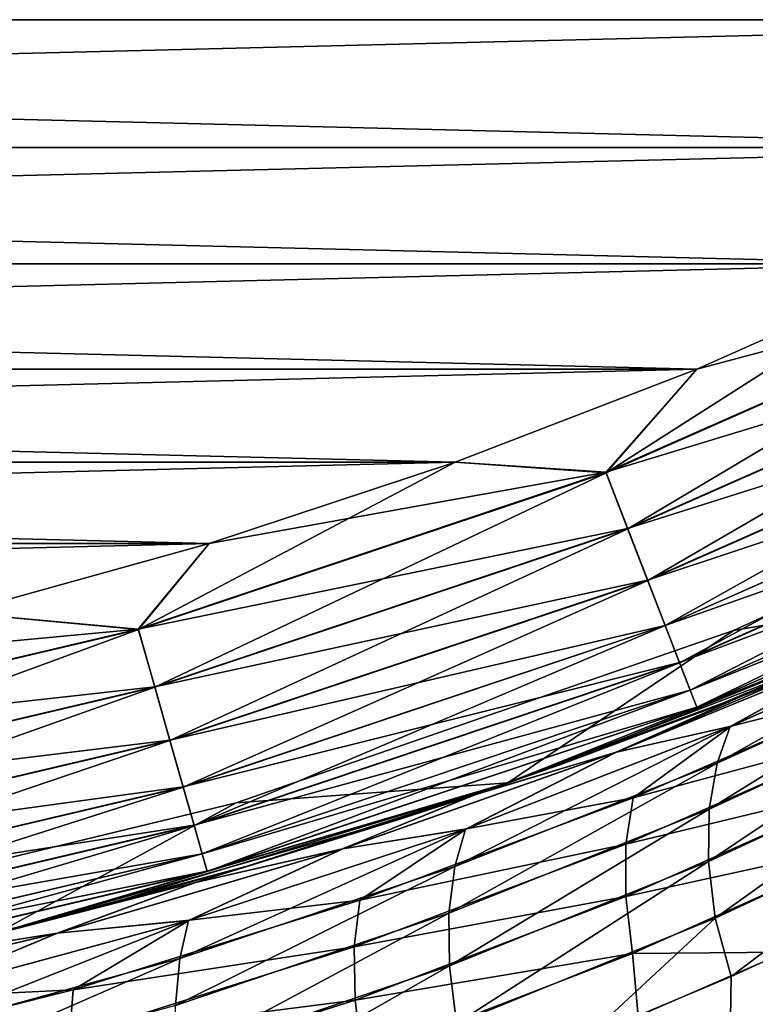
# Model space of a CAD drawing. Units: millimetres. Extents: x -28 to 198, y -61 to 221.
# Drawn here: x 154 to 156, y 187 to 190 of the extents above; entities that cross this region are included whole.
import ezdxf

# ---------------------------------------------------------------- set-up
doc = ezdxf.new("R2010")
doc.units = ezdxf.units.MM
doc.header["$LTSCALE"] = 101.851852
for name, color, linetype in [('458', 7, 'CONTINUOUS'), ('461', 7, 'CONTINUOUS'), ('462', 7, 'CONTINUOUS'), ('463', 7, 'CONTINUOUS'), ('465', 7, 'CONTINUOUS'), ('479', 7, 'CONTINUOUS'), ('481', 7, 'CONTINUOUS'), ('492', 7, 'CONTINUOUS'), ('493', 7, 'CONTINUOUS'), ('498', 7, 'CONTINUOUS'), ('499', 7, 'CONTINUOUS'), ('500', 7, 'CONTINUOUS'), ('509', 7, 'CONTINUOUS')]:
    doc.layers.add(name, color=color, linetype=linetype)

msp = doc.modelspace()

# ---------------------------------------------------------------- linework, layer by layer
at = {"layer": '458', "linetype": 'Continuous'}
msp.add_3dface([(156.1308, 186.7334, 43.8157), (157.0534, 160.2, 43.2082), (156.5919, 186.9339, 43.5273), (156.1308, 186.7334, 43.8157)], dxfattribs=at)
at = {"layer": '461', "linetype": 'Continuous'}
for points in [[(157.0534, 160.2, 23.7918), (156, 160.2, 23.1077), (156.867, 187.0617, 23.6591), (157.0534, 160.2, 23.7918)], [(156.867, 187.0617, 23.6591), (156, 160.2, 23.1077), (156.4216, 186.8579, 23.3628), (156.867, 187.0617, 23.6591)], [(156.4216, 186.8579, 23.3628), (156, 160.2, 23.1077), (155.9713, 186.6679, 23.0912), (156.4216, 186.8579, 23.3628)]]:
    msp.add_3dface(points, dxfattribs=at)
at = {"layer": '462', "color": 253, "linetype": 'Continuous', "true_color": 0xaaaaaa}
for points in [[(141.5166, 189.8479, 15.5), (140.8323, 190.2813, 15.5), (158.4834, 189.8479, 15.5), (141.5166, 189.8479, 15.5)], [(158.4834, 189.8479, 15.5), (140.8323, 190.2813, 15.5), (159.1677, 190.2813, 15.5), (158.4834, 189.8479, 15.5)], [(142.2213, 189.4487, 15.5), (141.5166, 189.8479, 15.5), (157.7787, 189.4487, 15.5), (142.2213, 189.4487, 15.5)], [(157.7787, 189.4487, 15.5), (141.5166, 189.8479, 15.5), (158.4834, 189.8479, 15.5), (157.7787, 189.4487, 15.5)], [(142.9447, 189.0845, 15.5), (142.2213, 189.4487, 15.5), (157.0553, 189.0845, 15.5), (142.9447, 189.0845, 15.5)], [(157.0553, 189.0845, 15.5), (142.2213, 189.4487, 15.5), (157.7787, 189.4487, 15.5), (157.0553, 189.0845, 15.5)], [(143.6851, 188.7562, 15.5), (142.9447, 189.0845, 15.5), (156.3149, 188.7562, 15.5), (143.6851, 188.7562, 15.5)], [(156.3149, 188.7562, 15.5), (142.9447, 189.0845, 15.5), (157.0553, 189.0845, 15.5), (156.3149, 188.7562, 15.5)], [(144.4408, 188.4647, 15.5), (143.6851, 188.7562, 15.5), (155.5592, 188.4647, 15.5), (144.4408, 188.4647, 15.5)], [(155.5592, 188.4647, 15.5), (143.6851, 188.7562, 15.5), (156.3149, 188.7562, 15.5), (155.5592, 188.4647, 15.5)], [(145.2098, 188.2106, 15.5), (144.4408, 188.4647, 15.5), (154.7902, 188.2106, 15.5), (145.2098, 188.2106, 15.5)], [(154.7902, 188.2106, 15.5), (144.4408, 188.4647, 15.5), (155.5592, 188.4647, 15.5), (154.7902, 188.2106, 15.5)], [(154.0096, 187.9946, 15.5), (145.2098, 188.2106, 15.5), (154.7902, 188.2106, 15.5), (154.0096, 187.9946, 15.5)]]:
    msp.add_3dface(points, dxfattribs=at)
at = {"layer": '463', "color": 253, "linetype": 'Continuous', "true_color": 0xaaaaaa}
for points in [[(158.4834, 189.8479, 58.5), (159.1677, 190.2813, 58.5), (141.5166, 189.8479, 58.5), (158.4834, 189.8479, 58.5)], [(142.2213, 189.4487, 58.5), (158.4834, 189.8479, 58.5), (141.5166, 189.8479, 58.5), (142.2213, 189.4487, 58.5)], [(157.7787, 189.4487, 58.5), (158.4834, 189.8479, 58.5), (142.2213, 189.4487, 58.5), (157.7787, 189.4487, 58.5)], [(142.9447, 189.0845, 58.5), (157.7787, 189.4487, 58.5), (142.2213, 189.4487, 58.5), (142.9447, 189.0845, 58.5)], [(157.0553, 189.0845, 58.5), (157.7787, 189.4487, 58.5), (142.9447, 189.0845, 58.5), (157.0553, 189.0845, 58.5)], [(143.6851, 188.7562, 58.5), (157.0553, 189.0845, 58.5), (142.9447, 189.0845, 58.5), (143.6851, 188.7562, 58.5)], [(156.3149, 188.7562, 58.5), (157.0553, 189.0845, 58.5), (143.6851, 188.7562, 58.5), (156.3149, 188.7562, 58.5)], [(144.4408, 188.4647, 58.5), (156.3149, 188.7562, 58.5), (143.6851, 188.7562, 58.5), (144.4408, 188.4647, 58.5)], [(155.5592, 188.4647, 58.5), (156.3149, 188.7562, 58.5), (144.4408, 188.4647, 58.5), (155.5592, 188.4647, 58.5)], [(145.2098, 188.2106, 58.5), (155.5592, 188.4647, 58.5), (144.4408, 188.4647, 58.5), (145.2098, 188.2106, 58.5)], [(154.7902, 188.2106, 58.5), (155.5592, 188.4647, 58.5), (145.2098, 188.2106, 58.5), (154.7902, 188.2106, 58.5)], [(145.9904, 187.9946, 58.5), (154.7902, 188.2106, 58.5), (145.2098, 188.2106, 58.5), (145.9904, 187.9946, 58.5)], [(154.0096, 187.9946, 58.5), (154.7902, 188.2106, 58.5), (145.9904, 187.9946, 58.5), (154.0096, 187.9946, 58.5)]]:
    msp.add_3dface(points, dxfattribs=at)
at = {"layer": '465', "linetype": 'Continuous'}
for points in [[(157.2698, 188.0815, 51.3), (155.7237, 187.4625, 51.3), (156.8424, 187.8931, 44.3018), (157.2698, 188.0815, 51.3)], [(155.7237, 187.4625, 16.5), (157.2698, 188.0814, 16.5), (155.8634, 187.5115, 22.0729), (155.7237, 187.4625, 16.5)], [(155.8634, 187.5115, 22.0729), (157.2698, 188.0814, 16.5), (156.3435, 187.6902, 22.3631), (155.8634, 187.5115, 22.0729)], [(156.3435, 187.6902, 22.3631), (157.2698, 188.0814, 16.5), (156.4574, 187.7349, 22.4365), (156.3435, 187.6902, 22.3631)], [(156.4574, 187.7349, 22.4365), (157.2698, 188.0814, 16.5), (156.8188, 187.8831, 22.6816), (156.4574, 187.7349, 22.4365)], [(156.8424, 187.8931, 44.3018), (155.7237, 187.4625, 51.3), (156.4578, 187.7351, 44.5632), (156.8424, 187.8931, 44.3018)], [(156.4578, 187.7351, 44.5632), (155.7237, 187.4625, 51.3), (156.3668, 187.6993, 44.622), (156.4578, 187.7351, 44.5632)], [(156.3668, 187.6993, 44.622), (155.7237, 187.4625, 51.3), (155.8862, 187.5196, 44.914), (156.3668, 187.6993, 44.622)], [(155.8862, 187.5196, 44.914), (155.7237, 187.4625, 51.3), (155.4023, 187.3547, 45.1784), (155.8862, 187.5196, 44.914)], [(155.3795, 187.3473, 21.8099), (155.7237, 187.4625, 16.5), (155.8634, 187.5115, 22.0729), (155.3795, 187.3473, 21.8099)], [(155.7237, 187.4625, 51.3), (154.1258, 186.9933, 51.3), (155.4023, 187.3547, 45.1784), (155.7237, 187.4625, 51.3)], [(154.1258, 186.9933, 16.5), (155.7237, 187.4625, 16.5), (154.4039, 187.0632, 21.3623), (154.1258, 186.9933, 16.5)], [(154.4039, 187.0632, 21.3623), (155.7237, 187.4625, 16.5), (154.8925, 187.1978, 21.5732), (154.4039, 187.0632, 21.3623)], [(154.8925, 187.1978, 21.5732), (155.7237, 187.4625, 16.5), (155.3795, 187.3473, 21.8099), (154.8925, 187.1978, 21.5732)], [(155.4023, 187.3547, 45.1784), (154.1258, 186.9933, 51.3), (154.9157, 187.2046, 45.4162), (155.4023, 187.3547, 45.1784)], [(154.9157, 187.2046, 45.4162), (154.1258, 186.9933, 51.3), (154.4267, 187.0691, 45.6284), (154.9157, 187.2046, 45.4162)], [(153.9146, 186.9434, 21.1762), (154.1258, 186.9933, 16.5), (154.4039, 187.0632, 21.3623), (153.9146, 186.9434, 21.1762)], [(154.4267, 187.0691, 45.6284), (154.1258, 186.9933, 51.3), (153.9365, 186.9485, 45.8159), (154.4267, 187.0691, 45.6284)]]:
    msp.add_3dface(points, dxfattribs=at)
at = {"layer": '479', "color": 253, "linetype": 'Continuous', "true_color": 0xaaaaaa}
for points in [[(157.4411, 189.0562, 58.481), (156.3149, 188.7562, 58.5), (156.0305, 188.4334, 58.481), (157.4411, 189.0562, 58.481)], [(157.4411, 189.0562, 58.481), (156.0305, 188.4334, 58.481), (157.5249, 188.8881, 58.4243), (157.4411, 189.0562, 58.481)], [(157.0553, 189.0845, 58.5), (156.3149, 188.7562, 58.5), (157.4411, 189.0562, 58.481), (157.0553, 189.0845, 58.5)], [(157.5249, 188.8881, 58.4243), (156.0305, 188.4334, 58.481), (156.0984, 188.2582, 58.4243), (157.5249, 188.8881, 58.4243)], [(157.5249, 188.8881, 58.4243), (156.0984, 188.2582, 58.4243), (157.602, 188.7331, 58.3319), (157.5249, 188.8881, 58.4243)], [(156.3149, 188.7562, 58.5), (155.5592, 188.4647, 58.5), (156.0305, 188.4334, 58.481), (156.3149, 188.7562, 58.5)], [(157.602, 188.7331, 58.3319), (156.0984, 188.2582, 58.4243), (156.1609, 188.0968, 58.3319), (157.602, 188.7331, 58.3319)], [(157.602, 188.7331, 58.3319), (156.1609, 188.0968, 58.3319), (157.6697, 188.5972, 58.2075), (157.602, 188.7331, 58.3319)], [(157.6697, 188.5972, 58.2075), (156.1609, 188.0968, 58.3319), (156.2158, 187.9552, 58.2075), (157.6697, 188.5972, 58.2075)], [(157.6697, 188.5972, 58.2075), (156.2158, 187.9552, 58.2075), (157.7252, 188.4857, 58.0559), (157.6697, 188.5972, 58.2075)], [(157.7252, 188.4857, 58.0559), (156.2158, 187.9552, 58.2075), (156.2608, 187.8391, 58.0559), (157.7252, 188.4857, 58.0559)], [(157.7252, 188.4857, 58.0559), (156.2608, 187.8391, 58.0559), (157.7665, 188.4028, 57.8829), (157.7252, 188.4857, 58.0559)], [(155.5592, 188.4647, 58.5), (154.7902, 188.2106, 58.5), (156.0305, 188.4334, 58.481), (155.5592, 188.4647, 58.5)], [(156.0305, 188.4334, 58.481), (154.7902, 188.2106, 58.5), (154.5685, 187.9433, 58.481), (156.0305, 188.4334, 58.481)], [(156.0305, 188.4334, 58.481), (154.5685, 187.9433, 58.481), (156.0984, 188.2582, 58.4243), (156.0305, 188.4334, 58.481)], [(157.7665, 188.4028, 57.8829), (156.2608, 187.8391, 58.0559), (156.2942, 187.7528, 57.8829), (157.7665, 188.4028, 57.8829)], [(157.7665, 188.4028, 57.8829), (156.2942, 187.7528, 57.8829), (157.7919, 188.3518, 57.6951), (157.7665, 188.4028, 57.8829)], [(157.7919, 188.3518, 57.6951), (156.2942, 187.7528, 57.8829), (156.3148, 187.6997, 57.6951), (157.7919, 188.3518, 57.6951)], [(157.7919, 188.3518, 57.6951), (156.3148, 187.6997, 57.6951), (157.2698, 188.0814, 57.5), (157.7919, 188.3518, 57.6951)], [(156.0984, 188.2582, 58.4243), (154.5685, 187.9433, 58.481), (154.6199, 187.7627, 58.4243), (156.0984, 188.2582, 58.4243)], [(156.0984, 188.2582, 58.4243), (154.6199, 187.7627, 58.4243), (156.1609, 188.0968, 58.3319), (156.0984, 188.2582, 58.4243)], [(154.7902, 188.2106, 58.5), (154.0096, 187.9946, 58.5), (154.5685, 187.9433, 58.481), (154.7902, 188.2106, 58.5)], [(156.1609, 188.0968, 58.3319), (154.6199, 187.7627, 58.4243), (154.6673, 187.5961, 58.3319), (156.1609, 188.0968, 58.3319)], [(156.1609, 188.0968, 58.3319), (154.6673, 187.5961, 58.3319), (156.2158, 187.9552, 58.2075), (156.1609, 188.0968, 58.3319)], [(157.2698, 188.0814, 57.5), (156.3148, 187.6997, 57.6951), (155.7237, 187.4625, 57.5), (157.2698, 188.0814, 57.5)], [(154.0096, 187.9946, 58.5), (153.2193, 187.8171, 58.5), (154.5685, 187.9433, 58.481), (154.0096, 187.9946, 58.5)], [(156.2158, 187.9552, 58.2075), (154.6673, 187.5961, 58.3319), (154.7088, 187.4502, 58.2075), (156.2158, 187.9552, 58.2075)], [(156.2158, 187.9552, 58.2075), (154.7088, 187.4502, 58.2075), (156.2608, 187.8391, 58.0559), (156.2158, 187.9552, 58.2075)], [(154.5685, 187.9433, 58.481), (153.2193, 187.8171, 58.5), (153.0675, 187.5903, 58.481), (154.5685, 187.9433, 58.481)], [(154.5685, 187.9433, 58.481), (153.0675, 187.5903, 58.481), (154.6199, 187.7627, 58.4243), (154.5685, 187.9433, 58.481)], [(156.2608, 187.8391, 58.0559), (154.7088, 187.4502, 58.2075), (154.7429, 187.3304, 58.0559), (156.2608, 187.8391, 58.0559)], [(156.2608, 187.8391, 58.0559), (154.7429, 187.3304, 58.0559), (156.2942, 187.7528, 57.8829), (156.2608, 187.8391, 58.0559)], [(154.6199, 187.7627, 58.4243), (153.0675, 187.5903, 58.481), (153.102, 187.4057, 58.4243), (154.6199, 187.7627, 58.4243)], [(154.6199, 187.7627, 58.4243), (153.102, 187.4057, 58.4243), (154.6673, 187.5961, 58.3319), (154.6199, 187.7627, 58.4243)], [(156.2942, 187.7528, 57.8829), (154.7429, 187.3304, 58.0559), (154.7683, 187.2413, 57.8829), (156.2942, 187.7528, 57.8829)], [(156.2942, 187.7528, 57.8829), (154.7683, 187.2413, 57.8829), (156.3148, 187.6997, 57.6951), (156.2942, 187.7528, 57.8829)], [(156.3148, 187.6997, 57.6951), (154.7683, 187.2413, 57.8829), (154.7838, 187.1865, 57.6951), (156.3148, 187.6997, 57.6951)], [(156.3148, 187.6997, 57.6951), (154.7838, 187.1865, 57.6951), (155.7237, 187.4625, 57.5), (156.3148, 187.6997, 57.6951)], [(154.6673, 187.5961, 58.3319), (153.102, 187.4057, 58.4243), (153.1338, 187.2355, 58.3319), (154.6673, 187.5961, 58.3319)], [(154.6673, 187.5961, 58.3319), (153.1338, 187.2355, 58.3319), (154.7088, 187.4502, 58.2075), (154.6673, 187.5961, 58.3319)], [(155.7237, 187.4625, 57.5), (154.7838, 187.1865, 57.6951), (154.1258, 186.9933, 57.5), (155.7237, 187.4625, 57.5)], [(154.7088, 187.4502, 58.2075), (153.1338, 187.2355, 58.3319), (153.1617, 187.0863, 58.2075), (154.7088, 187.4502, 58.2075)], [(154.7088, 187.4502, 58.2075), (153.1617, 187.0863, 58.2075), (154.7429, 187.3304, 58.0559), (154.7088, 187.4502, 58.2075)], [(154.7429, 187.3304, 58.0559), (153.1617, 187.0863, 58.2075), (153.1846, 186.9638, 58.0559), (154.7429, 187.3304, 58.0559)], [(154.7429, 187.3304, 58.0559), (153.1846, 186.9638, 58.0559), (154.7683, 187.2413, 57.8829), (154.7429, 187.3304, 58.0559)], [(154.7683, 187.2413, 57.8829), (153.1846, 186.9638, 58.0559), (153.2016, 186.8729, 57.8829), (154.7683, 187.2413, 57.8829)], [(154.7683, 187.2413, 57.8829), (153.2016, 186.8729, 57.8829), (154.7838, 187.1865, 57.6951), (154.7683, 187.2413, 57.8829)], [(154.7838, 187.1865, 57.6951), (153.2016, 186.8729, 57.8829), (153.2121, 186.8169, 57.6951), (154.7838, 187.1865, 57.6951)], [(154.7838, 187.1865, 57.6951), (153.2121, 186.8169, 57.6951), (154.1258, 186.9933, 57.5), (154.7838, 187.1865, 57.6951)]]:
    msp.add_3dface(points, dxfattribs=at)
at = {"layer": '481', "color": 253, "linetype": 'Continuous', "true_color": 0xaaaaaa}
for points in [[(156.3149, 188.7562, 15.5), (157.0553, 189.0845, 15.5), (156.031, 188.4323, 15.5192), (156.3149, 188.7562, 15.5)], [(156.031, 188.4323, 15.5192), (157.0553, 189.0845, 15.5), (157.4416, 189.0552, 15.5192), (156.031, 188.4323, 15.5192)], [(156.031, 188.4323, 15.5192), (157.4416, 189.0552, 15.5192), (156.0988, 188.2572, 15.5762), (156.031, 188.4323, 15.5192)], [(156.0988, 188.2572, 15.5762), (157.4416, 189.0552, 15.5192), (157.5253, 188.8871, 15.5762), (156.0988, 188.2572, 15.5762)], [(156.0988, 188.2572, 15.5762), (157.5253, 188.8871, 15.5762), (156.1613, 188.0958, 15.6687), (156.0988, 188.2572, 15.5762)], [(156.1613, 188.0958, 15.6687), (157.5253, 188.8871, 15.5762), (157.6025, 188.7322, 15.6687), (156.1613, 188.0958, 15.6687)], [(155.5592, 188.4647, 15.5), (156.3149, 188.7562, 15.5), (156.031, 188.4323, 15.5192), (155.5592, 188.4647, 15.5)], [(156.1613, 188.0958, 15.6687), (157.6025, 188.7322, 15.6687), (156.2161, 187.9545, 15.7933), (156.1613, 188.0958, 15.6687)], [(156.2161, 187.9545, 15.7933), (157.6025, 188.7322, 15.6687), (157.6701, 188.5965, 15.7933), (156.2161, 187.9545, 15.7933)], [(156.2161, 187.9545, 15.7933), (157.6701, 188.5965, 15.7933), (156.261, 187.8385, 15.9451), (156.2161, 187.9545, 15.7933)], [(156.261, 187.8385, 15.9451), (157.6701, 188.5965, 15.7933), (157.7255, 188.4851, 15.9451), (156.261, 187.8385, 15.9451)], [(156.261, 187.8385, 15.9451), (157.7255, 188.4851, 15.9451), (156.2944, 187.7524, 16.1182), (156.261, 187.8385, 15.9451)], [(156.2944, 187.7524, 16.1182), (157.7255, 188.4851, 15.9451), (157.7667, 188.4024, 16.1182), (156.2944, 187.7524, 16.1182)], [(154.7902, 188.2106, 15.5), (155.5592, 188.4647, 15.5), (154.5688, 187.9422, 15.5192), (154.7902, 188.2106, 15.5)], [(154.5688, 187.9422, 15.5192), (155.5592, 188.4647, 15.5), (156.031, 188.4323, 15.5192), (154.5688, 187.9422, 15.5192)], [(154.5688, 187.9422, 15.5192), (156.031, 188.4323, 15.5192), (154.6202, 187.7616, 15.5762), (154.5688, 187.9422, 15.5192)], [(154.6202, 187.7616, 15.5762), (156.031, 188.4323, 15.5192), (156.0988, 188.2572, 15.5762), (154.6202, 187.7616, 15.5762)], [(156.2944, 187.7524, 16.1182), (157.7667, 188.4024, 16.1182), (156.3149, 187.6994, 16.3061), (156.2944, 187.7524, 16.1182)], [(156.3149, 187.6994, 16.3061), (157.7667, 188.4024, 16.1182), (157.792, 188.3516, 16.3061), (156.3149, 187.6994, 16.3061)], [(157.2698, 188.0814, 16.5), (156.3149, 187.6994, 16.3061), (157.792, 188.3516, 16.3061), (157.2698, 188.0814, 16.5)], [(154.6202, 187.7616, 15.5762), (156.0988, 188.2572, 15.5762), (154.6676, 187.5952, 15.6687), (154.6202, 187.7616, 15.5762)], [(154.6676, 187.5952, 15.6687), (156.0988, 188.2572, 15.5762), (156.1613, 188.0958, 15.6687), (154.6676, 187.5952, 15.6687)], [(154.0096, 187.9946, 15.5), (154.7902, 188.2106, 15.5), (154.5688, 187.9422, 15.5192), (154.0096, 187.9946, 15.5)], [(154.6676, 187.5952, 15.6687), (156.1613, 188.0958, 15.6687), (154.7091, 187.4494, 15.7933), (154.6676, 187.5952, 15.6687)], [(154.7091, 187.4494, 15.7933), (156.1613, 188.0958, 15.6687), (156.2161, 187.9545, 15.7933), (154.7091, 187.4494, 15.7933)], [(157.2698, 188.0814, 16.5), (155.7237, 187.4625, 16.5), (156.3149, 187.6994, 16.3061), (157.2698, 188.0814, 16.5)], [(153.0677, 187.5892, 15.5192), (154.0096, 187.9946, 15.5), (154.5688, 187.9422, 15.5192), (153.0677, 187.5892, 15.5192)], [(154.7091, 187.4494, 15.7933), (156.2161, 187.9545, 15.7933), (154.7431, 187.3297, 15.9451), (154.7091, 187.4494, 15.7933)], [(154.7431, 187.3297, 15.9451), (156.2161, 187.9545, 15.7933), (156.261, 187.8385, 15.9451), (154.7431, 187.3297, 15.9451)], [(153.0677, 187.5892, 15.5192), (154.5688, 187.9422, 15.5192), (153.1022, 187.4046, 15.5762), (153.0677, 187.5892, 15.5192)], [(153.1022, 187.4046, 15.5762), (154.5688, 187.9422, 15.5192), (154.6202, 187.7616, 15.5762), (153.1022, 187.4046, 15.5762)], [(154.7431, 187.3297, 15.9451), (156.261, 187.8385, 15.9451), (154.7684, 187.2409, 16.1182), (154.7431, 187.3297, 15.9451)], [(154.7684, 187.2409, 16.1182), (156.261, 187.8385, 15.9451), (156.2944, 187.7524, 16.1182), (154.7684, 187.2409, 16.1182)], [(153.1022, 187.4046, 15.5762), (154.6202, 187.7616, 15.5762), (153.134, 187.2345, 15.6687), (153.1022, 187.4046, 15.5762)], [(153.134, 187.2345, 15.6687), (154.6202, 187.7616, 15.5762), (154.6676, 187.5952, 15.6687), (153.134, 187.2345, 15.6687)], [(154.7684, 187.2409, 16.1182), (156.2944, 187.7524, 16.1182), (154.7839, 187.1863, 16.3061), (154.7684, 187.2409, 16.1182)], [(154.7839, 187.1863, 16.3061), (156.2944, 187.7524, 16.1182), (156.3149, 187.6994, 16.3061), (154.7839, 187.1863, 16.3061)], [(155.7237, 187.4625, 16.5), (154.7839, 187.1863, 16.3061), (156.3149, 187.6994, 16.3061), (155.7237, 187.4625, 16.5)], [(153.134, 187.2345, 15.6687), (154.6676, 187.5952, 15.6687), (153.1619, 187.0855, 15.7933), (153.134, 187.2345, 15.6687)], [(153.1619, 187.0855, 15.7933), (154.6676, 187.5952, 15.6687), (154.7091, 187.4494, 15.7933), (153.1619, 187.0855, 15.7933)], [(155.7237, 187.4625, 16.5), (154.1258, 186.9933, 16.5), (154.7839, 187.1863, 16.3061), (155.7237, 187.4625, 16.5)], [(153.1619, 187.0855, 15.7933), (154.7091, 187.4494, 15.7933), (153.1847, 186.9632, 15.9451), (153.1619, 187.0855, 15.7933)], [(153.1847, 186.9632, 15.9451), (154.7091, 187.4494, 15.7933), (154.7431, 187.3297, 15.9451), (153.1847, 186.9632, 15.9451)], [(153.1847, 186.9632, 15.9451), (154.7431, 187.3297, 15.9451), (153.2017, 186.8724, 16.1182), (153.1847, 186.9632, 15.9451)], [(153.2017, 186.8724, 16.1182), (154.7431, 187.3297, 15.9451), (154.7684, 187.2409, 16.1182), (153.2017, 186.8724, 16.1182)], [(153.2017, 186.8724, 16.1182), (154.7684, 187.2409, 16.1182), (153.2121, 186.8166, 16.3061), (153.2017, 186.8724, 16.1182)], [(153.2121, 186.8166, 16.3061), (154.7684, 187.2409, 16.1182), (154.7839, 187.1863, 16.3061), (153.2121, 186.8166, 16.3061)], [(154.1258, 186.9933, 16.5), (153.2121, 186.8166, 16.3061), (154.7839, 187.1863, 16.3061), (154.1258, 186.9933, 16.5)]]:
    msp.add_3dface(points, dxfattribs=at)
at = {"layer": '492', "color": 253, "linetype": 'Continuous', "true_color": 0xaaaaaa}
for points in [[(156.4219, 187.6406, 44.1635), (156.9279, 187.7687, 43.6582), (157.2076, 187.9914, 43.6496), (156.4219, 187.6406, 44.1635)], [(156.4219, 187.6406, 44.1635), (157.2076, 187.9914, 43.6496), (156.88, 187.8941, 44.0821), (156.4219, 187.6406, 44.1635)], [(156.4578, 187.7351, 44.5632), (156.0638, 187.5593, 44.5694), (156.88, 187.8941, 44.0821), (156.4578, 187.7351, 44.5632)], [(156.0638, 187.5593, 44.5694), (156.4219, 187.6406, 44.1635), (156.88, 187.8941, 44.0821), (156.0638, 187.5593, 44.5694)], [(156.8424, 187.8931, 44.3018), (156.4578, 187.7351, 44.5632), (156.88, 187.8941, 44.0821), (156.8424, 187.8931, 44.3018)], [(156.1161, 187.4158, 44.1662), (156.8979, 187.6262, 43.5267), (156.9279, 187.7687, 43.6582), (156.1161, 187.4158, 44.1662)], [(156.1161, 187.4158, 44.1662), (156.9279, 187.7687, 43.6582), (156.4219, 187.6406, 44.1635), (156.1161, 187.4158, 44.1662)], [(156.4578, 187.7351, 44.5632), (155.8862, 187.5196, 44.914), (155.621, 187.4262, 45.01), (156.4578, 187.7351, 44.5632)], [(156.0638, 187.5593, 44.5694), (156.4578, 187.7351, 44.5632), (155.621, 187.4262, 45.01), (156.0638, 187.5593, 44.5694)], [(156.4578, 187.7351, 44.5632), (156.3668, 187.6993, 44.622), (155.8862, 187.5196, 44.914), (156.4578, 187.7351, 44.5632)], [(155.5946, 187.3193, 44.6194), (156.1161, 187.4158, 44.1662), (156.4219, 187.6406, 44.1635), (155.5946, 187.3193, 44.6194)], [(155.5946, 187.3193, 44.6194), (156.4219, 187.6406, 44.1635), (156.0638, 187.5593, 44.5694), (155.5946, 187.3193, 44.6194)], [(156.0931, 187.2718, 44.0348), (156.8924, 187.4636, 43.417), (156.8979, 187.6262, 43.5267), (156.0931, 187.2718, 44.0348)], [(156.0931, 187.2718, 44.0348), (156.8979, 187.6262, 43.5267), (156.1161, 187.4158, 44.1662), (156.0931, 187.2718, 44.0348)], [(155.208, 187.2572, 44.9962), (155.5946, 187.3193, 44.6194), (156.0638, 187.5593, 44.5694), (155.208, 187.2572, 44.9962)], [(155.208, 187.2572, 44.9962), (156.0638, 187.5593, 44.5694), (155.621, 187.4262, 45.01), (155.208, 187.2572, 44.9962)], [(155.8862, 187.5196, 44.914), (155.4023, 187.3547, 45.1784), (155.621, 187.4262, 45.01), (155.8862, 187.5196, 44.914)], [(156.0924, 187.1076, 43.9274), (156.9116, 187.2871, 43.3334), (156.8924, 187.4636, 43.417), (156.0924, 187.1076, 43.9274)], [(156.0924, 187.1076, 43.9274), (156.8924, 187.4636, 43.417), (156.0931, 187.2718, 44.0348), (156.0924, 187.1076, 43.9274)], [(154.9157, 187.2046, 45.4162), (154.7469, 187.152, 45.3963), (155.621, 187.4262, 45.01), (154.9157, 187.2046, 45.4162)], [(154.7469, 187.152, 45.3963), (155.208, 187.2572, 44.9962), (155.621, 187.4262, 45.01), (154.7469, 187.152, 45.3963)], [(155.4023, 187.3547, 45.1784), (154.9157, 187.2046, 45.4162), (155.621, 187.4262, 45.01), (155.4023, 187.3547, 45.1784)], [(155.2607, 187.0959, 44.6126), (156.0931, 187.2718, 44.0348), (156.1161, 187.4158, 44.1662), (155.2607, 187.0959, 44.6126)], [(155.2607, 187.0959, 44.6126), (156.1161, 187.4158, 44.1662), (155.5946, 187.3193, 44.6194), (155.2607, 187.0959, 44.6126)], [(154.7288, 187.0337, 45.0136), (155.2607, 187.0959, 44.6126), (155.5946, 187.3193, 44.6194), (154.7288, 187.0337, 45.0136)], [(154.7288, 187.0337, 45.0136), (155.5946, 187.3193, 44.6194), (155.208, 187.2572, 44.9962), (154.7288, 187.0337, 45.0136)], [(155.2439, 186.9504, 44.482), (156.0924, 187.1076, 43.9274), (156.0931, 187.2718, 44.0348), (155.2439, 186.9504, 44.482)], [(155.2439, 186.9504, 44.482), (156.0931, 187.2718, 44.0348), (155.2607, 187.0959, 44.6126), (155.2439, 186.9504, 44.482)], [(156.1139, 186.9294, 43.8482), (156.9116, 187.2871, 43.3334), (156.0924, 187.1076, 43.9274), (156.1139, 186.9294, 43.8482)], [(156.1139, 186.9294, 43.8482), (156.5919, 186.9339, 43.5273), (156.9116, 187.2871, 43.3334), (156.1139, 186.9294, 43.8482)], [(154.3158, 186.9937, 45.3591), (154.7288, 187.0337, 45.0136), (155.208, 187.2572, 44.9962), (154.3158, 186.9937, 45.3591)], [(154.3158, 186.9937, 45.3591), (155.208, 187.2572, 44.9962), (154.7469, 187.152, 45.3963), (154.3158, 186.9937, 45.3591)], [(154.9157, 187.2046, 45.4162), (154.4267, 187.0691, 45.6284), (154.7469, 187.152, 45.3963), (154.9157, 187.2046, 45.4162)], [(153.9365, 186.9485, 45.8159), (153.8401, 186.9185, 45.7184), (154.7469, 187.152, 45.3963), (153.9365, 186.9485, 45.8159)], [(153.8401, 186.9185, 45.7184), (154.3158, 186.9937, 45.3591), (154.7469, 187.152, 45.3963), (153.8401, 186.9185, 45.7184)], [(154.4267, 187.0691, 45.6284), (153.9365, 186.9485, 45.8159), (154.7469, 187.152, 45.3963), (154.4267, 187.0691, 45.6284)], [(154.3654, 186.816, 44.9934), (155.2439, 186.9504, 44.482), (155.2607, 187.0959, 44.6126), (154.3654, 186.816, 44.9934)], [(154.3654, 186.816, 44.9934), (155.2607, 187.0959, 44.6126), (154.7288, 187.0337, 45.0136), (154.3654, 186.816, 44.9934)], [(155.2466, 186.7843, 44.3775), (156.0924, 187.1076, 43.9274), (155.2439, 186.9504, 44.482), (155.2466, 186.7843, 44.3775)], [(155.2466, 186.7843, 44.3775), (156.1139, 186.9294, 43.8482), (156.0924, 187.1076, 43.9274), (155.2466, 186.7843, 44.3775)], [(153.8283, 186.79, 45.3429), (154.3654, 186.816, 44.9934), (154.7288, 187.0337, 45.0136), (153.8283, 186.79, 45.3429)], [(153.8283, 186.79, 45.3429), (154.7288, 187.0337, 45.0136), (154.3158, 186.9937, 45.3591), (153.8283, 186.79, 45.3429)], [(153.392, 186.7748, 45.655), (153.8283, 186.79, 45.3429), (154.3158, 186.9937, 45.3591), (153.392, 186.7748, 45.655)], [(153.392, 186.7748, 45.655), (154.3158, 186.9937, 45.3591), (153.8401, 186.9185, 45.7184), (153.392, 186.7748, 45.655)], [(154.3536, 186.6688, 44.8641), (155.2466, 186.7843, 44.3775), (155.2439, 186.9504, 44.482), (154.3536, 186.6688, 44.8641)], [(154.3536, 186.6688, 44.8641), (155.2439, 186.9504, 44.482), (154.3654, 186.816, 44.9934), (154.3536, 186.6688, 44.8641)], [(156.1308, 186.7334, 43.8157), (156.5919, 186.9339, 43.5273), (156.1139, 186.9294, 43.8482), (156.1308, 186.7334, 43.8157)], [(155.2688, 186.6041, 44.303), (156.1139, 186.9294, 43.8482), (155.2466, 186.7843, 44.3775), (155.2688, 186.6041, 44.303)], [(155.2688, 186.6041, 44.303), (156.1308, 186.7334, 43.8157), (156.1139, 186.9294, 43.8482), (155.2688, 186.6041, 44.303)], [(153.4346, 186.5826, 45.3045), (154.3536, 186.6688, 44.8641), (154.3654, 186.816, 44.9934), (153.4346, 186.5826, 45.3045)], [(153.4346, 186.5826, 45.3045), (154.3654, 186.816, 44.9934), (153.8283, 186.79, 45.3429), (153.4346, 186.5826, 45.3045)], [(154.3584, 186.5009, 44.7626), (155.2466, 186.7843, 44.3775), (154.3536, 186.6688, 44.8641), (154.3584, 186.5009, 44.7626)], [(154.3584, 186.5009, 44.7626), (155.2688, 186.6041, 44.303), (155.2466, 186.7843, 44.3775), (154.3584, 186.5009, 44.7626)]]:
    msp.add_3dface(points, dxfattribs=at)
at = {"layer": '493', "color": 253, "linetype": 'Continuous', "true_color": 0xaaaaaa}
for points in [[(157.1562, 187.877, 23.5012), (156.3782, 187.5244, 22.9883), (157.2047, 187.99, 23.3484), (157.1562, 187.877, 23.5012)], [(157.2047, 187.99, 23.3484), (156.3782, 187.5244, 22.9883), (156.4187, 187.6393, 22.8345), (157.2047, 187.99, 23.3484)], [(157.2047, 187.99, 23.3484), (156.4187, 187.6393, 22.8345), (156.8787, 187.8936, 22.917), (157.2047, 187.99, 23.3484)], [(156.8188, 187.8831, 22.6816), (156.8787, 187.8936, 22.917), (156.0624, 187.5588, 22.4298), (156.8188, 187.8831, 22.6816)], [(156.8787, 187.8936, 22.917), (156.4187, 187.6393, 22.8345), (156.0624, 187.5588, 22.4298), (156.8787, 187.8936, 22.917)], [(156.4574, 187.7349, 22.4365), (156.8188, 187.8831, 22.6816), (156.0624, 187.5588, 22.4298), (156.4574, 187.7349, 22.4365)], [(157.1239, 187.7348, 23.6326), (156.3531, 187.3809, 23.1198), (157.1562, 187.877, 23.5012), (157.1239, 187.7348, 23.6326)], [(157.1562, 187.877, 23.5012), (156.3531, 187.3809, 23.1198), (156.3782, 187.5244, 22.9883), (157.1562, 187.877, 23.5012)], [(156.3435, 187.6902, 22.3631), (156.4574, 187.7349, 22.4365), (155.6208, 187.426, 21.9899), (156.3435, 187.6902, 22.3631)], [(156.4574, 187.7349, 22.4365), (156.0624, 187.5588, 22.4298), (155.6208, 187.426, 21.9899), (156.4574, 187.7349, 22.4365)], [(157.1168, 187.5726, 23.7428), (156.351, 187.2172, 23.228), (157.1239, 187.7348, 23.6326), (157.1168, 187.5726, 23.7428)], [(157.1239, 187.7348, 23.6326), (156.351, 187.2172, 23.228), (156.3531, 187.3809, 23.1198), (157.1239, 187.7348, 23.6326)], [(155.8634, 187.5115, 22.0729), (156.3435, 187.6902, 22.3631), (155.6208, 187.426, 21.9899), (155.8634, 187.5115, 22.0729)], [(156.3782, 187.5244, 22.9883), (155.5581, 187.2012, 22.533), (156.4187, 187.6393, 22.8345), (156.3782, 187.5244, 22.9883)], [(156.4187, 187.6393, 22.8345), (155.5581, 187.2012, 22.533), (155.5914, 187.3181, 22.379), (156.4187, 187.6393, 22.8345)], [(156.4187, 187.6393, 22.8345), (155.5914, 187.3181, 22.379), (156.0624, 187.5588, 22.4298), (156.4187, 187.6393, 22.8345)], [(156.0624, 187.5588, 22.4298), (155.5914, 187.3181, 22.379), (155.2066, 187.2567, 22.0032), (156.0624, 187.5588, 22.4298)], [(156.0624, 187.5588, 22.4298), (155.2066, 187.2567, 22.0032), (155.6208, 187.426, 21.9899), (156.0624, 187.5588, 22.4298)], [(157.1168, 187.5726, 23.7428), (156.372, 187.0396, 23.3087), (156.351, 187.2172, 23.228), (157.1168, 187.5726, 23.7428)], [(157.1351, 187.3966, 23.8276), (156.372, 187.0396, 23.3087), (157.1168, 187.5726, 23.7428), (157.1351, 187.3966, 23.8276)], [(156.3531, 187.3809, 23.1198), (155.5393, 187.0562, 22.6639), (156.3782, 187.5244, 22.9883), (156.3531, 187.3809, 23.1198)], [(156.3782, 187.5244, 22.9883), (155.5393, 187.0562, 22.6639), (155.5581, 187.2012, 22.533), (156.3782, 187.5244, 22.9883)], [(155.3795, 187.3473, 21.8099), (155.8634, 187.5115, 22.0729), (155.6208, 187.426, 21.9899), (155.3795, 187.3473, 21.8099)], [(155.3795, 187.3473, 21.8099), (155.6208, 187.426, 21.9899), (154.7465, 187.1519, 21.6035), (155.3795, 187.3473, 21.8099)], [(155.6208, 187.426, 21.9899), (155.2066, 187.2567, 22.0032), (154.7465, 187.1519, 21.6035), (155.6208, 187.426, 21.9899)], [(157.1351, 187.3966, 23.8276), (156.4216, 186.8579, 23.3628), (156.372, 187.0396, 23.3087), (157.1351, 187.3966, 23.8276)], [(156.867, 187.0617, 23.6591), (156.4216, 186.8579, 23.3628), (157.1351, 187.3966, 23.8276), (156.867, 187.0617, 23.6591)], [(156.3531, 187.3809, 23.1198), (155.541, 186.8908, 22.7695), (155.5393, 187.0562, 22.6639), (156.3531, 187.3809, 23.1198)], [(156.351, 187.2172, 23.228), (155.541, 186.8908, 22.7695), (156.3531, 187.3809, 23.1198), (156.351, 187.2172, 23.228)], [(154.8925, 187.1978, 21.5732), (155.3795, 187.3473, 21.8099), (154.7465, 187.1519, 21.6035), (154.8925, 187.1978, 21.5732)], [(155.5581, 187.2012, 22.533), (154.6988, 186.9138, 22.1387), (155.5914, 187.3181, 22.379), (155.5581, 187.2012, 22.533)], [(155.5914, 187.3181, 22.379), (154.6988, 186.9138, 22.1387), (154.7255, 187.0328, 21.985), (155.5914, 187.3181, 22.379)], [(155.5914, 187.3181, 22.379), (154.7255, 187.0328, 21.985), (155.2066, 187.2567, 22.0032), (155.5914, 187.3181, 22.379)], [(155.2066, 187.2567, 22.0032), (154.7255, 187.0328, 21.985), (154.3144, 186.9934, 21.6403), (155.2066, 187.2567, 22.0032)], [(155.2066, 187.2567, 22.0032), (154.3144, 186.9934, 21.6403), (154.7465, 187.1519, 21.6035), (155.2066, 187.2567, 22.0032)], [(156.351, 187.2172, 23.228), (155.5632, 186.7113, 22.8456), (155.541, 186.8908, 22.7695), (156.351, 187.2172, 23.228)], [(156.372, 187.0396, 23.3087), (155.5632, 186.7113, 22.8456), (156.351, 187.2172, 23.228), (156.372, 187.0396, 23.3087)], [(154.4039, 187.0632, 21.3623), (154.8925, 187.1978, 21.5732), (154.7465, 187.1519, 21.6035), (154.4039, 187.0632, 21.3623)], [(155.5393, 187.0562, 22.6639), (154.6852, 186.7672, 22.2685), (155.5581, 187.2012, 22.533), (155.5393, 187.0562, 22.6639)], [(155.5581, 187.2012, 22.533), (154.6852, 186.7672, 22.2685), (154.6988, 186.9138, 22.1387), (155.5581, 187.2012, 22.533)], [(154.4039, 187.0632, 21.3623), (154.7465, 187.1519, 21.6035), (153.8399, 186.9184, 21.2814), (154.4039, 187.0632, 21.3623)], [(154.7465, 187.1519, 21.6035), (154.3144, 186.9934, 21.6403), (153.8399, 186.9184, 21.2814), (154.7465, 187.1519, 21.6035)], [(153.9146, 186.9434, 21.1762), (154.4039, 187.0632, 21.3623), (153.8399, 186.9184, 21.2814), (153.9146, 186.9434, 21.1762)], [(155.5393, 187.0562, 22.6639), (154.6894, 186.6, 22.3711), (154.6852, 186.7672, 22.2685), (155.5393, 187.0562, 22.6639)], [(155.541, 186.8908, 22.7695), (154.6894, 186.6, 22.3711), (155.5393, 187.0562, 22.6639), (155.541, 186.8908, 22.7695)], [(154.6988, 186.9138, 22.1387), (153.8042, 186.6683, 21.8091), (154.7255, 187.0328, 21.985), (154.6988, 186.9138, 22.1387)], [(154.7255, 187.0328, 21.985), (153.8042, 186.6683, 21.8091), (153.8252, 186.7892, 21.656), (154.7255, 187.0328, 21.985)], [(154.7255, 187.0328, 21.985), (153.8252, 186.7892, 21.656), (154.3144, 186.9934, 21.6403), (154.7255, 187.0328, 21.985)], [(156.372, 187.0396, 23.3087), (155.9713, 186.6679, 23.0912), (155.5632, 186.7113, 22.8456), (156.372, 187.0396, 23.3087)], [(156.4216, 186.8579, 23.3628), (155.9713, 186.6679, 23.0912), (156.372, 187.0396, 23.3087), (156.4216, 186.8579, 23.3628)], [(154.3144, 186.9934, 21.6403), (153.8252, 186.7892, 21.656), (153.3908, 186.7745, 21.3446), (154.3144, 186.9934, 21.6403)], [(154.3144, 186.9934, 21.6403), (153.3908, 186.7745, 21.3446), (153.8399, 186.9184, 21.2814), (154.3144, 186.9934, 21.6403)], [(154.6852, 186.7672, 22.2685), (153.795, 186.5202, 21.9375), (154.6988, 186.9138, 22.1387), (154.6852, 186.7672, 22.2685)], [(154.6988, 186.9138, 22.1387), (153.795, 186.5202, 21.9375), (153.8042, 186.6683, 21.8091), (154.6988, 186.9138, 22.1387)], [(155.541, 186.8908, 22.7695), (154.7112, 186.4185, 22.4425), (154.6894, 186.6, 22.3711), (155.541, 186.8908, 22.7695)], [(155.5632, 186.7113, 22.8456), (154.7112, 186.4185, 22.4425), (155.541, 186.8908, 22.7695), (155.5632, 186.7113, 22.8456)]]:
    msp.add_3dface(points, dxfattribs=at)
at = {"layer": '498', "color": 253, "linetype": 'Continuous', "true_color": 0xaaaaaa}
for points in [[(157.9273, 188.6232, 51.5), (157.2698, 188.0815, 51.5), (156.4298, 187.9392, 51.5), (157.9273, 188.6232, 51.5)], [(157.2698, 188.0815, 51.5), (155.7237, 187.4625, 51.5), (156.4298, 187.9392, 51.5), (157.2698, 188.0815, 51.5)], [(156.4298, 187.9392, 51.5), (155.7237, 187.4625, 51.5), (154.874, 187.4008, 51.5), (156.4298, 187.9392, 51.5)], [(155.7237, 187.4625, 51.5), (154.1258, 186.9933, 51.5), (154.874, 187.4008, 51.5), (155.7237, 187.4625, 51.5)], [(154.874, 187.4008, 51.5), (154.1258, 186.9933, 51.5), (153.2741, 187.0126, 51.5), (154.874, 187.4008, 51.5)]]:
    msp.add_3dface(points, dxfattribs=at)
at = {"layer": '499', "color": 253, "linetype": 'Continuous', "true_color": 0xaaaaaa}
for points in [[(157.9273, 188.6232, 51.5), (156.4298, 187.9392, 51.5), (157.9273, 188.6232, 51.3), (157.9273, 188.6232, 51.5)], [(157.9273, 188.6232, 51.3), (156.4298, 187.9392, 51.5), (156.4298, 187.9392, 51.3), (157.9273, 188.6232, 51.3)], [(156.4298, 187.9392, 51.5), (154.874, 187.4008, 51.5), (156.4298, 187.9392, 51.3), (156.4298, 187.9392, 51.5)], [(156.4298, 187.9392, 51.3), (154.874, 187.4008, 51.5), (154.874, 187.4008, 51.3), (156.4298, 187.9392, 51.3)], [(154.874, 187.4008, 51.5), (153.2741, 187.0126, 51.5), (154.874, 187.4008, 51.3), (154.874, 187.4008, 51.5)], [(154.874, 187.4008, 51.3), (153.2741, 187.0126, 51.5), (153.2741, 187.0126, 51.3), (154.874, 187.4008, 51.3)]]:
    msp.add_3dface(points, dxfattribs=at)
at = {"layer": '500', "color": 253, "linetype": 'Continuous', "true_color": 0xaaaaaa}
for points in [[(157.2698, 188.0815, 51.3), (157.9273, 188.6232, 51.3), (156.4298, 187.9392, 51.3), (157.2698, 188.0815, 51.3)], [(155.7237, 187.4625, 51.3), (157.2698, 188.0815, 51.3), (156.4298, 187.9392, 51.3), (155.7237, 187.4625, 51.3)], [(155.7237, 187.4625, 51.3), (156.4298, 187.9392, 51.3), (154.874, 187.4008, 51.3), (155.7237, 187.4625, 51.3)], [(154.1258, 186.9933, 51.3), (155.7237, 187.4625, 51.3), (154.874, 187.4008, 51.3), (154.1258, 186.9933, 51.3)], [(154.1258, 186.9933, 51.3), (154.874, 187.4008, 51.3), (153.2741, 187.0126, 51.3), (154.1258, 186.9933, 51.3)]]:
    msp.add_3dface(points, dxfattribs=at)
at = {"layer": '509', "linetype": 'Continuous'}
for points in [[(157.2698, 188.0814, 57.5), (155.7237, 187.4625, 57.5), (157.2698, 188.0815, 51.5), (157.2698, 188.0814, 57.5)], [(155.7237, 187.4625, 57.5), (155.7237, 187.4625, 51.5), (157.2698, 188.0815, 51.5), (155.7237, 187.4625, 57.5)], [(155.7237, 187.4625, 57.5), (154.1258, 186.9933, 57.5), (155.7237, 187.4625, 51.5), (155.7237, 187.4625, 57.5)], [(154.1258, 186.9933, 57.5), (154.1258, 186.9933, 51.5), (155.7237, 187.4625, 51.5), (154.1258, 186.9933, 57.5)]]:
    msp.add_3dface(points, dxfattribs=at)

doc.saveas('drawing.dxf')
